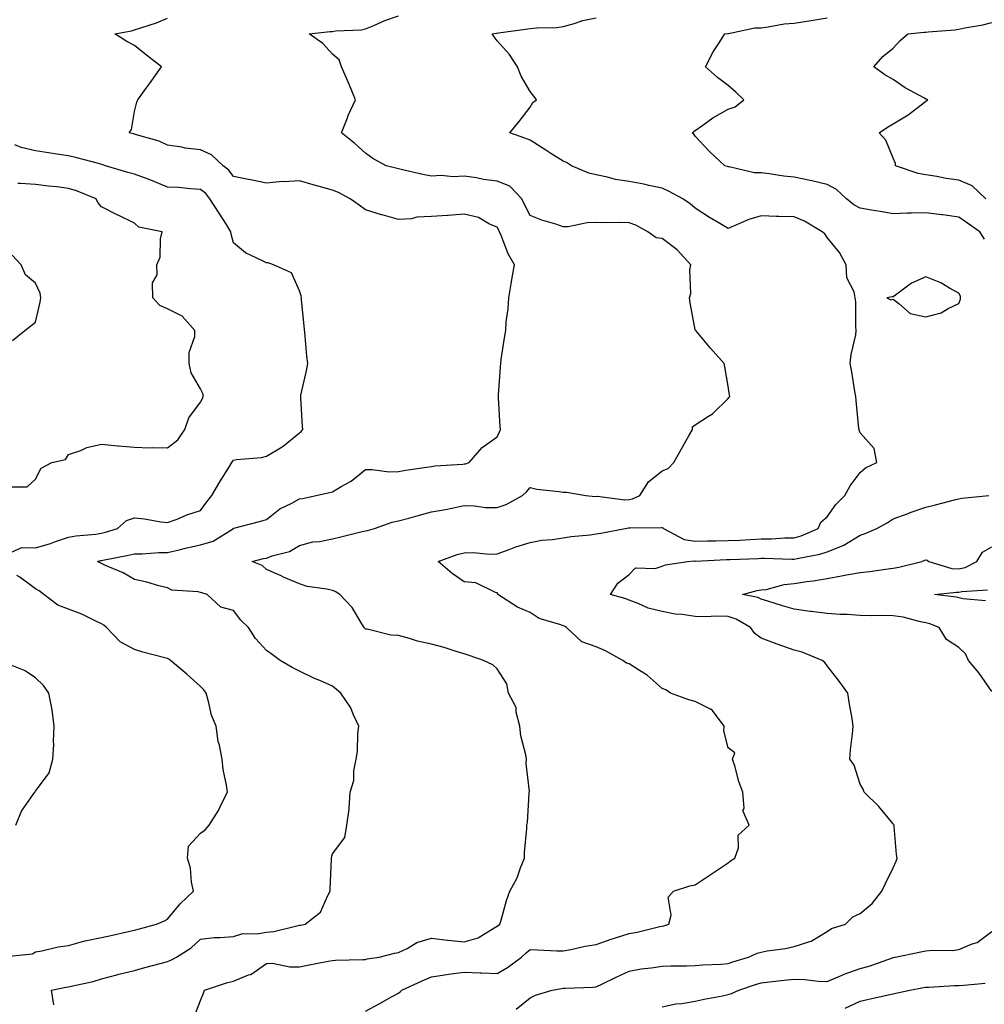
# Model space of a CAD drawing. Units: inches. Extents: x 910403 to 913043, y 7247738 to 7250378.
# Drawn here: x 911833 to 912126, y 7248658 to 7248956 of the extents above; entities that cross this region are included whole.
import ezdxf

# ---------------------------------------------------------------- set-up
doc = ezdxf.new("R2010")
doc.units = ezdxf.units.IN
doc.header["$MEASUREMENT"] = 0
doc.layers.add('Contour_91047247', color=7, linetype='Continuous', true_color=0x78f4d7)

msp = doc.modelspace()

# ---------------------------------------------------------------- linework, layer by layer
at = {"layer": 'Contour_91047247'}
for points in [[(911886.15, 7248653.82, 3275), (911888.05, 7248658.8, 3275), (911888.97, 7248660.99, 3275), (911889.3, 7248661.92, 3275), (911895.89, 7248664.08, 3275), (911898.05, 7248664.57, 3275), (911902.63, 7248666.49, 3275), (911903.29, 7248666.68, 3275), (911908.05, 7248669.99, 3275), (911909.93, 7248670.04, 3275), (911915.1, 7248668.97, 3275), (911918.05, 7248669.01, 3275), (911920.5, 7248669.47, 3275), (911926.79, 7248670.66, 3275), (911928.05, 7248670.89, 3275), (911929.03, 7248670.94, 3275), (911937.32, 7248671.19, 3275), (911938.05, 7248671.23, 3275), (911938.61, 7248671.36, 3275), (911942.25, 7248671.92, 3275), (911946.84, 7248673.12, 3275), (911948.05, 7248673.29, 3275), (911950.69, 7248674.56, 3275), (911953.66, 7248676.31, 3275), (911958.05, 7248677.68, 3275), (911962.9, 7248677.07, 3275), (911963.14, 7248677.01, 3275), (911968.05, 7248676.55, 3275), (911972.26, 7248677.71, 3275), (911976.75, 7248680.61, 3275), (911978.05, 7248681.28, 3275), (911978.39, 7248681.58, 3275), (911978.86, 7248681.92, 3275), (911979.24, 7248683.1, 3275), (911980.86, 7248689.11, 3275), (911981.86, 7248691.92, 3275), (911984.05, 7248695.92, 3275), (911985.11, 7248698.97, 3275), (911986.35, 7248701.92, 3275), (911986.33, 7248703.64, 3275), (911987.03, 7248710.9, 3275), (911987.02, 7248711.92, 3275), (911987.19, 7248712.78, 3275), (911987.68, 7248721.56, 3275), (911987.74, 7248721.92, 3275), (911987.79, 7248722.18, 3275), (911986.79, 7248730.65, 3275), (911986.91, 7248731.92, 3275), (911986.74, 7248733.23, 3275), (911985.15, 7248739.03, 3275), (911984.88, 7248741.92, 3275), (911983.76, 7248746.21, 3275), (911983.75, 7248747.61, 3275), (911981.47, 7248751.92, 3275), (911980.96, 7248754.83, 3275), (911978.05, 7248759.3, 3275), (911976.73, 7248760.6, 3275), (911973.87, 7248761.92, 3275), (911969.57, 7248763.43, 3275), (911968.05, 7248763.91, 3275), (911965.27, 7248764.7, 3275), (911961.94, 7248765.82, 3275), (911958.05, 7248766.78, 3275), (911953.86, 7248767.73, 3275), (911951.43, 7248768.54, 3275), (911948.05, 7248769.44, 3275), (911945.72, 7248769.59, 3275), (911938.62, 7248771.35, 3275), (911938.05, 7248771.4, 3275), (911937.81, 7248771.69, 3275), (911937.7, 7248771.92, 3275), (911937.01, 7248772.96, 3275), (911934.04, 7248777.92, 3275), (911930.25, 7248781.92, 3275), (911928.91, 7248782.79, 3275), (911928.05, 7248783.14, 3275), (911926.4, 7248783.56, 3275), (911920.4, 7248784.27, 3275), (911918.05, 7248785.17, 3275), (911913.26, 7248787.13, 3275), (911912.46, 7248787.51, 3275), (911908.05, 7248789.49, 3275), (911906.78, 7248790.65, 3275), (911903.74, 7248791.92, 3275), (911907.17, 7248792.8, 3275), (911908.05, 7248792.96, 3275), (911909.75, 7248793.62, 3275), (911914.99, 7248794.98, 3275), (911918.05, 7248796.73, 3275), (911922.14, 7248797.84, 3275), (911924.13, 7248797.99, 3275), (911928.05, 7248798.79, 3275), (911930.61, 7248799.36, 3275), (911937.12, 7248800.99, 3275), (911938.05, 7248801.21, 3275), (911938.65, 7248801.32, 3275), (911940.81, 7248801.92, 3275), (911946.17, 7248803.8, 3275), (911948.05, 7248804.22, 3275), (911951.2, 7248805.07, 3275), (911954.08, 7248805.88, 3275), (911958.05, 7248806.92, 3275), (911962.3, 7248807.67, 3275), (911964.25, 7248808.12, 3275), (911968.05, 7248808.85, 3275), (911971.15, 7248808.82, 3275), (911974.43, 7248808.3, 3275), (911978.05, 7248808.27, 3275), (911980.78, 7248809.19, 3275), (911985.68, 7248811.92, 3275), (911986.91, 7248813.06, 3275), (911988.05, 7248814.38, 3275), (911990.02, 7248813.89, 3275), (911996.81, 7248813.15, 3275), (911998.05, 7248812.91, 3275), (911999.02, 7248812.9, 3275), (912004.86, 7248811.92, 3275), (912007.78, 7248811.65, 3275), (912008.31, 7248811.67, 3275), (912016.77, 7248810.64, 3275), (912018.05, 7248810.68, 3275), (912019.09, 7248810.88, 3275), (912021.3, 7248811.92, 3275), (912023.95, 7248816.02, 3275), (912028.05, 7248819.45, 3275), (912029.87, 7248820.1, 3275), (912031.55, 7248821.92, 3275), (912033.9, 7248826.07, 3275), (912036.13, 7248830, 3275), (912037.22, 7248831.92, 3275), (912037.26, 7248832.7, 3275), (912038.05, 7248833.38, 3275), (912042.12, 7248835.99, 3275), (912043.31, 7248836.67, 3275), (912048.05, 7248841.31, 3275), (912048.31, 7248841.66, 3275), (912048.53, 7248841.92, 3275), (912048.5, 7248842.37, 3275), (912048.05, 7248845.09, 3275), (912047.07, 7248850.94, 3275), (912046.8, 7248851.92, 3275), (912042.75, 7248856.62, 3275), (912039.14, 7248860.83, 3275), (912038.21, 7248861.92, 3275), (912038.14, 7248862.01, 3275), (912038.05, 7248862.15, 3275), (912036.51, 7248870.38, 3275), (912036.35, 7248871.92, 3275), (912036.77, 7248873.21, 3275), (912036.45, 7248880.32, 3275), (912036.74, 7248881.92, 3275), (912032.59, 7248886.46, 3275), (912028.05, 7248889.88, 3275), (912026.25, 7248890.12, 3275), (912023.69, 7248891.92, 3275), (912020.04, 7248893.91, 3275), (912018.05, 7248894.62, 3275), (912015.29, 7248894.68, 3275), (912010.75, 7248894.62, 3275), (912008.05, 7248894.69, 3275), (912005.35, 7248894.62, 3275), (911999.57, 7248893.44, 3275), (911998.05, 7248893.38, 3275), (911995.79, 7248894.18, 3275), (911991.56, 7248895.43, 3275), (911988.05, 7248896.88, 3275), (911986.35, 7248900.21, 3275), (911985.53, 7248901.92, 3275), (911981.86, 7248905.73, 3275), (911978.05, 7248907.29, 3275), (911973.88, 7248907.75, 3275), (911971.72, 7248908.25, 3275), (911968.05, 7248908.76, 3275), (911964.71, 7248908.58, 3275), (911960.99, 7248908.98, 3275), (911958.05, 7248908.77, 3275), (911955.44, 7248909.31, 3275), (911949.26, 7248910.71, 3275), (911948.05, 7248910.97, 3275), (911947.3, 7248911.18, 3275), (911944.3, 7248911.92, 3275), (911940.27, 7248914.15, 3275), (911938.05, 7248915.73, 3275), (911934.81, 7248918.68, 3275), (911930.79, 7248921.92, 3275), (911932.62, 7248926.48, 3275), (911932.84, 7248927.13, 3275), (911935.03, 7248931.92, 3275), (911933.05, 7248936.92, 3275), (911930.8, 7248941.92, 3275), (911930.14, 7248944.02, 3275), (911928.05, 7248945.73, 3275), (911925.16, 7248949.03, 3275), (911920.95, 7248951.92, 3275), (911927.34, 7248952.63, 3275), (911928.05, 7248952.68, 3275), (911928.98, 7248952.85, 3275), (911936.84, 7248953.13, 3275), (911938.05, 7248953.45, 3275), (911940.62, 7248954.49, 3275), (911943.96, 7248956.01, 3275), (911948.05, 7248957.4, 3275)], [(911843.6, 7248657.48, 3276), (911842.89, 7248661.92, 3276), (911847.21, 7248662.76, 3276), (911848.05, 7248662.9, 3276), (911849.37, 7248663.24, 3276), (911855.45, 7248664.52, 3276), (911858.05, 7248665.29, 3276), (911862.65, 7248666.52, 3276), (911863.26, 7248666.71, 3276), (911868.05, 7248667.9, 3276), (911871.21, 7248668.76, 3276), (911876.18, 7248670.05, 3276), (911878.05, 7248670.55, 3276), (911879.03, 7248670.94, 3276), (911880.75, 7248671.92, 3276), (911885.25, 7248674.71, 3276), (911888.05, 7248677.38, 3276), (911892.15, 7248677.82, 3276), (911893.96, 7248677.83, 3276), (911898.05, 7248678.2, 3276), (911900.86, 7248679.11, 3276), (911905.1, 7248678.97, 3276), (911908.05, 7248679.52, 3276), (911910.32, 7248679.64, 3276), (911917.67, 7248681.54, 3276), (911918.05, 7248681.57, 3276), (911918.35, 7248681.63, 3276), (911919.82, 7248681.92, 3276), (911924.45, 7248685.52, 3276), (911926.51, 7248690.38, 3276), (911927.41, 7248691.92, 3276), (911927.36, 7248692.61, 3276), (911927.79, 7248701.66, 3276), (911927.77, 7248701.92, 3276), (911927.82, 7248702.15, 3276), (911928.05, 7248703.19, 3276), (911931.79, 7248708.19, 3276), (911932.42, 7248711.92, 3276), (911933.14, 7248716.83, 3276), (911933.1, 7248716.97, 3276), (911933.44, 7248721.92, 3276), (911934.51, 7248725.46, 3276), (911934.55, 7248728.42, 3276), (911935.22, 7248731.92, 3276), (911935.68, 7248734.29, 3276), (911935.73, 7248739.6, 3276), (911936.05, 7248741.92, 3276), (911934.34, 7248745.63, 3276), (911933.67, 7248747.55, 3276), (911930.6, 7248751.92, 3276), (911929.26, 7248753.12, 3276), (911928.05, 7248754.09, 3276), (911924.2, 7248755.77, 3276), (911922.57, 7248756.44, 3276), (911918.05, 7248758.62, 3276), (911915.84, 7248759.71, 3276), (911912.17, 7248761.92, 3276), (911909.81, 7248763.68, 3276), (911908.05, 7248764.9, 3276), (911904.7, 7248768.57, 3276), (911902.58, 7248771.92, 3276), (911900.26, 7248774.13, 3276), (911898.05, 7248777.09, 3276), (911894.18, 7248778.05, 3276), (911890.06, 7248781.92, 3276), (911888.49, 7248782.36, 3276), (911888.05, 7248782.47, 3276), (911887.29, 7248782.68, 3276), (911879.36, 7248783.23, 3276), (911878.05, 7248783.89, 3276), (911875.41, 7248784.57, 3276), (911871.77, 7248785.63, 3276), (911868.05, 7248786.48, 3276), (911864.6, 7248788.46, 3276), (911859.26, 7248790.71, 3276), (911858.05, 7248791.28, 3276), (911857.6, 7248791.46, 3276), (911856.8, 7248791.92, 3276), (911857.79, 7248792.17, 3276), (911858.05, 7248792.22, 3276), (911858.44, 7248792.31, 3276), (911866.19, 7248793.78, 3276), (911868.05, 7248794.27, 3276), (911870.38, 7248794.25, 3276), (911875.36, 7248794.61, 3276), (911878.05, 7248794.59, 3276), (911881.54, 7248795.41, 3276), (911883.9, 7248796.07, 3276), (911888.05, 7248796.93, 3276), (911891.86, 7248798.1, 3276), (911898.01, 7248801.92, 3276), (911898.03, 7248801.95, 3276), (911898.05, 7248801.98, 3276), (911898.13, 7248802, 3276), (911905.93, 7248804.05, 3276), (911908.05, 7248804.67, 3276), (911912.06, 7248807.91, 3276), (911915.76, 7248809.63, 3276), (911918.05, 7248810.89, 3276), (911918.95, 7248811.02, 3276), (911923.12, 7248811.92, 3276), (911927.18, 7248812.79, 3276), (911928.05, 7248812.99, 3276), (911930.73, 7248814.61, 3276), (911933.75, 7248816.22, 3276), (911938.05, 7248819.79, 3276), (911940.15, 7248819.82, 3276), (911945.26, 7248819.13, 3276), (911948.05, 7248819.16, 3276), (911950.36, 7248819.62, 3276), (911956.61, 7248820.47, 3276), (911958.05, 7248820.74, 3276), (911959.09, 7248820.88, 3276), (911967.57, 7248821.44, 3276), (911968.05, 7248821.5, 3276), (911968.44, 7248821.53, 3276), (911969.53, 7248821.92, 3276), (911973.51, 7248826.45, 3276), (911978.05, 7248829.74, 3276), (911978.75, 7248831.22, 3276), (911979, 7248831.92, 3276), (911978.97, 7248832.85, 3276), (911978.41, 7248841.56, 3276), (911978.41, 7248841.92, 3276), (911978.44, 7248842.31, 3276), (911978.99, 7248850.98, 3276), (911979.08, 7248851.92, 3276), (911979.27, 7248853.14, 3276), (911980.25, 7248859.72, 3276), (911980.59, 7248861.92, 3276), (911980.76, 7248864.63, 3276), (911981.39, 7248868.58, 3276), (911981.55, 7248871.92, 3276), (911982.28, 7248876.15, 3276), (911982.5, 7248877.47, 3276), (911983.27, 7248881.92, 3276), (911981.32, 7248885.19, 3276), (911979.24, 7248890.73, 3276), (911978.7, 7248891.92, 3276), (911978.48, 7248892.35, 3276), (911978.05, 7248893.28, 3276), (911975.73, 7248894.24, 3276), (911972.32, 7248896.2, 3276), (911968.05, 7248897.21, 3276), (911963.16, 7248896.81, 3276), (911962.96, 7248896.83, 3276), (911958.05, 7248896.54, 3276), (911953.63, 7248896.33, 3276), (911952.01, 7248895.88, 3276), (911948.05, 7248895.59, 3276), (911943.12, 7248897, 3276), (911942.9, 7248897.08, 3276), (911938.05, 7248898.58, 3276), (911936.15, 7248900.02, 3276), (911933.46, 7248901.92, 3276), (911929.91, 7248903.78, 3276), (911928.05, 7248904.52, 3276), (911924.42, 7248905.55, 3276), (911922.26, 7248906.13, 3276), (911918.05, 7248907.37, 3276), (911913.21, 7248907.08, 3276), (911912.84, 7248907.13, 3276), (911908.05, 7248906.68, 3276), (911903.67, 7248907.54, 3276), (911902.13, 7248907.85, 3276), (911898.05, 7248908.66, 3276), (911896.68, 7248910.55, 3276), (911894.87, 7248911.92, 3276), (911891.37, 7248915.23, 3276), (911888.05, 7248916.76, 3276), (911883.43, 7248917.3, 3276), (911882.43, 7248917.54, 3276), (911878.05, 7248918.18, 3276), (911875.49, 7248919.36, 3276), (911868.64, 7248921.33, 3276), (911868.05, 7248921.55, 3276), (911867.77, 7248921.64, 3276), (911866.38, 7248921.92, 3276), (911867.09, 7248922.89, 3276), (911868.05, 7248928.37, 3276), (911868.74, 7248931.23, 3276), (911869, 7248931.92, 3276), (911871.6, 7248935.47, 3276), (911872.83, 7248937.13, 3276), (911876.25, 7248941.92, 3276), (911871.63, 7248945.49, 3276), (911868.05, 7248948.39, 3276), (911865.75, 7248949.62, 3276), (911862.11, 7248951.92, 3276), (911867.14, 7248952.83, 3276), (911868.05, 7248953.13, 3276), (911869.93, 7248953.8, 3276), (911874.71, 7248955.27, 3276), (911878.05, 7248956.69, 3276)], [(911938.05, 7248655.53, 3274), (911942.22, 7248657.74, 3274), (911945.97, 7248659.85, 3274), (911948.05, 7248660.99, 3274), (911948.6, 7248661.37, 3274), (911949.08, 7248661.92, 3274), (911955.27, 7248664.69, 3274), (911958.05, 7248665.96, 3274), (911962.79, 7248666.66, 3274), (911963.21, 7248666.75, 3274), (911968.05, 7248667.34, 3274), (911972.84, 7248667.13, 3274), (911973.29, 7248667.16, 3274), (911978.05, 7248666.91, 3274), (911981.16, 7248668.81, 3274), (911985.34, 7248671.92, 3274), (911986.77, 7248673.21, 3274), (911988.05, 7248674.18, 3274), (911990.27, 7248674.14, 3274), (911996.1, 7248673.86, 3274), (911998.05, 7248673.83, 3274), (912000.34, 7248674.21, 3274), (912004.73, 7248675.24, 3274), (912008.05, 7248675.7, 3274), (912012.6, 7248677.37, 3274), (912013.86, 7248677.73, 3274), (912018.05, 7248679.09, 3274), (912020.48, 7248679.5, 3274), (912027.31, 7248681.18, 3274), (912028.05, 7248681.32, 3274), (912028.57, 7248681.4, 3274), (912030.07, 7248681.92, 3274), (912030.76, 7248684.63, 3274), (912029.91, 7248690.05, 3274), (912031.53, 7248691.92, 3274), (912036.44, 7248693.53, 3274), (912038.05, 7248693.82, 3274), (912042.91, 7248697.06, 3274), (912043.77, 7248697.64, 3274), (912048.05, 7248700.53, 3274), (912048.82, 7248701.15, 3274), (912050.1, 7248701.92, 3274), (912051.15, 7248705.02, 3274), (912051.06, 7248708.91, 3274), (912054.42, 7248711.92, 3274), (912052.5, 7248716.37, 3274), (912052.88, 7248717.09, 3274), (912052.48, 7248721.92, 3274), (912051.28, 7248725.15, 3274), (912050.04, 7248729.93, 3274), (912049.41, 7248731.92, 3274), (912050.05, 7248733.92, 3274), (912048.05, 7248735.39, 3274), (912046.73, 7248740.59, 3274), (912046.82, 7248741.92, 3274), (912043.27, 7248746.7, 3274), (912043.11, 7248746.99, 3274), (912042.95, 7248747.02, 3274), (912038.05, 7248749.42, 3274), (912036.1, 7248749.98, 3274), (912030.59, 7248751.92, 3274), (912029.15, 7248753.01, 3274), (912028.05, 7248753.34, 3274), (912023.51, 7248757.38, 3274), (912021.17, 7248758.8, 3274), (912018.05, 7248760.85, 3274), (912017.23, 7248761.1, 3274), (912016.1, 7248761.92, 3274), (912010.89, 7248764.76, 3274), (912008.05, 7248765.97, 3274), (912003.65, 7248767.52, 3274), (911999.05, 7248771.92, 3274), (911998.4, 7248772.27, 3274), (911998.05, 7248772.36, 3274), (911997.28, 7248772.69, 3274), (911990.75, 7248774.63, 3274), (911988.05, 7248776.45, 3274), (911984.18, 7248778.04, 3274), (911978.25, 7248781.92, 3274), (911978.2, 7248782.07, 3274), (911978.05, 7248782.36, 3274), (911977.5, 7248782.47, 3274), (911971.57, 7248785.44, 3274), (911968.05, 7248785.76, 3274), (911964.36, 7248788.23, 3274), (911960.12, 7248791.92, 3274), (911965.92, 7248794.05, 3274), (911968.05, 7248794.53, 3274), (911970.75, 7248794.62, 3274), (911975.8, 7248794.17, 3274), (911978.05, 7248794.25, 3274), (911981.64, 7248795.51, 3274), (911983.67, 7248796.3, 3274), (911988.05, 7248797.65, 3274), (911991.57, 7248798.4, 3274), (911994.67, 7248798.54, 3274), (911998.05, 7248799.08, 3274), (912000.45, 7248799.52, 3274), (912006.17, 7248800.04, 3274), (912008.05, 7248800.33, 3274), (912009.47, 7248800.5, 3274), (912016.86, 7248801.92, 3274), (912017.86, 7248802.11, 3274), (912018.05, 7248802.11, 3274), (912018.28, 7248802.15, 3274), (912027.8, 7248802.17, 3274), (912028.05, 7248802.25, 3274), (912028.28, 7248802.14, 3274), (912028.41, 7248801.92, 3274), (912034.74, 7248798.61, 3274), (912038.05, 7248798.03, 3274), (912041.84, 7248798.13, 3274), (912044.27, 7248798.14, 3274), (912048.05, 7248798.23, 3274), (912051.57, 7248798.39, 3274), (912054.71, 7248798.58, 3274), (912058.05, 7248798.75, 3274), (912061.18, 7248798.8, 3274), (912065.2, 7248799.08, 3274), (912068.05, 7248799.13, 3274), (912070.25, 7248799.72, 3274), (912075.37, 7248801.92, 3274), (912076.16, 7248803.81, 3274), (912078.05, 7248805.47, 3274), (912080.76, 7248809.21, 3274), (912083.48, 7248811.92, 3274), (912085.08, 7248814.89, 3274), (912088.05, 7248818.89, 3274), (912089.68, 7248820.3, 3274), (912093.14, 7248821.92, 3274), (912092.34, 7248826.21, 3274), (912088.05, 7248830.95, 3274), (912087.83, 7248831.7, 3274), (912087.74, 7248831.92, 3274), (912087.7, 7248832.27, 3274), (912086.85, 7248840.72, 3274), (912086.73, 7248841.92, 3274), (912086.45, 7248843.51, 3274), (912085.56, 7248849.43, 3274), (912085.11, 7248851.92, 3274), (912085.33, 7248854.64, 3274), (912086.77, 7248860.64, 3274), (912086.9, 7248861.92, 3274), (912086.76, 7248863.22, 3274), (912086.77, 7248870.64, 3274), (912086.58, 7248871.92, 3274), (912086.31, 7248873.66, 3274), (912084.05, 7248877.92, 3274), (912083.81, 7248881.92, 3274), (912081.78, 7248885.65, 3274), (912078.05, 7248890.18, 3274), (912077.4, 7248891.27, 3274), (912076.57, 7248891.92, 3274), (912071.21, 7248895.08, 3274), (912068.05, 7248896.41, 3274), (912063.4, 7248896.57, 3274), (912062.69, 7248896.57, 3274), (912058.05, 7248896.73, 3274), (912054.34, 7248895.63, 3274), (912049.69, 7248893.56, 3274), (912048.05, 7248892.95, 3274), (912045.52, 7248894.45, 3274), (912042.38, 7248896.25, 3274), (912038.05, 7248899.11, 3274), (912036.55, 7248900.42, 3274), (912034.35, 7248901.92, 3274), (912030.21, 7248904.09, 3274), (912028.05, 7248905.17, 3274), (912023.98, 7248905.99, 3274), (912022.48, 7248906.34, 3274), (912018.05, 7248907.15, 3274), (912013.93, 7248907.81, 3274), (912011.48, 7248908.48, 3274), (912008.05, 7248909.16, 3274), (912005.84, 7248909.71, 3274), (912000.53, 7248911.92, 3274), (911998.99, 7248912.87, 3274), (911998.05, 7248913.32, 3274), (911994.31, 7248915.65, 3274), (911992.75, 7248916.62, 3274), (911988.05, 7248919.72, 3274), (911986.39, 7248920.27, 3274), (911981.85, 7248921.92, 3274), (911984.65, 7248925.32, 3274), (911988.05, 7248929.68, 3274), (911988.85, 7248931.12, 3274), (911989.98, 7248931.92, 3274), (911989.18, 7248933.05, 3274), (911988.05, 7248934.42, 3274), (911985.28, 7248939.15, 3274), (911984.18, 7248941.92, 3274), (911981.77, 7248945.64, 3274), (911978.05, 7248949.81, 3274), (911977.15, 7248951.01, 3274), (911976.54, 7248951.92, 3274), (911977.81, 7248952.16, 3274), (911978.05, 7248952.19, 3274), (911978.38, 7248952.25, 3274), (911986.65, 7248953.32, 3274), (911988.05, 7248953.57, 3274), (911989.94, 7248953.8, 3274), (911996.12, 7248953.85, 3274), (911998.05, 7248954.18, 3274), (912001.08, 7248954.95, 3274), (912004.02, 7248955.94, 3274), (912008.05, 7248956.76, 3274)], [(912125.76, 7248889.63, 3273), (912124.36, 7248891.92, 3273), (912120.67, 7248894.54, 3273), (912118.05, 7248896.35, 3273), (912113.18, 7248897.06, 3273), (912112.89, 7248897.08, 3273), (912108.05, 7248897.7, 3273), (912103.66, 7248897.53, 3273), (912102.38, 7248897.59, 3273), (912098.05, 7248897.39, 3273), (912094.18, 7248898.05, 3273), (912091.49, 7248898.48, 3273), (912088.05, 7248899.06, 3273), (912086.2, 7248900.07, 3273), (912083.95, 7248901.92, 3273), (912080.88, 7248904.74, 3273), (912078.05, 7248906.25, 3273), (912073.47, 7248907.34, 3273), (912072.44, 7248907.53, 3273), (912068.05, 7248908.47, 3273), (912064.93, 7248908.8, 3273), (912060.47, 7248909.5, 3273), (912058.05, 7248909.78, 3273), (912055.95, 7248909.82, 3273), (912048.37, 7248911.6, 3273), (912048.05, 7248911.61, 3273), (912047.84, 7248911.71, 3273), (912047.09, 7248911.92, 3273), (912042.38, 7248916.25, 3273), (912038.05, 7248920.89, 3273), (912037.65, 7248921.53, 3273), (912037.16, 7248921.92, 3273), (912037.62, 7248922.35, 3273), (912038.05, 7248922.64, 3273), (912040.42, 7248924.29, 3273), (912043.46, 7248926.51, 3273), (912048.05, 7248929.08, 3273), (912050.19, 7248929.77, 3273), (912052.82, 7248931.92, 3273), (912050.37, 7248934.24, 3273), (912048.05, 7248936.25, 3273), (912044.83, 7248938.71, 3273), (912041.15, 7248941.92, 3273), (912043.47, 7248946.5, 3273), (912045.34, 7248949.21, 3273), (912047.09, 7248951.92, 3273), (912047.95, 7248952.03, 3273), (912048.05, 7248952.06, 3273), (912048.19, 7248952.06, 3273), (912056.2, 7248953.77, 3273), (912058.05, 7248953.81, 3273), (912060.18, 7248954.05, 3273), (912065.04, 7248954.93, 3273), (912068.05, 7248955.22, 3273), (912071.96, 7248955.83, 3273), (912073.89, 7248956.08, 3273), (912078.05, 7248956.77, 3273)], [(912126.21, 7248901.92, 3272), (912122.01, 7248905.88, 3272), (912118.05, 7248907.53, 3272), (912114.2, 7248908.07, 3272), (912111.31, 7248908.66, 3272), (912108.05, 7248909.18, 3272), (912105.72, 7248909.59, 3272), (912098.84, 7248911.92, 3272), (912098.77, 7248912.64, 3272), (912098.05, 7248914.2, 3272), (912095.83, 7248919.69, 3272), (912093.84, 7248921.92, 3272), (912096.37, 7248923.6, 3272), (912098.05, 7248924.62, 3272), (912102.62, 7248927.35, 3272), (912106.58, 7248930.45, 3272), (912108.05, 7248931.56, 3272), (912108.27, 7248931.7, 3272), (912108.57, 7248931.92, 3272), (912108.2, 7248932.08, 3272), (912108.05, 7248932.13, 3272), (912107.56, 7248932.41, 3272), (912101.72, 7248935.59, 3272), (912098.05, 7248938.07, 3272), (912095.6, 7248939.47, 3272), (912092.28, 7248941.92, 3272), (912094.92, 7248945.05, 3272), (912098.05, 7248947.58, 3272), (912100.17, 7248949.8, 3272), (912102.54, 7248951.92, 3272), (912107.51, 7248952.46, 3272), (912108.05, 7248952.48, 3272), (912108.68, 7248952.55, 3272), (912116.82, 7248953.15, 3272), (912118.05, 7248953.33, 3272), (912119.86, 7248953.74, 3272), (912125.34, 7248954.63, 3272), (912128.05, 7248955.34, 3272)], [(911830.98, 7248794.86, 3277), (911833.82, 7248796.16, 3277), (911838.05, 7248796.04, 3277), (911842.59, 7248797.38, 3277), (911844.07, 7248797.94, 3277), (911848.05, 7248799.27, 3277), (911850.28, 7248799.69, 3277), (911856.35, 7248800.22, 3277), (911858.05, 7248800.49, 3277), (911859.2, 7248800.77, 3277), (911862.9, 7248801.92, 3277), (911865.63, 7248804.34, 3277), (911868.05, 7248805.16, 3277), (911871.02, 7248804.89, 3277), (911876.04, 7248803.93, 3277), (911878.05, 7248803.71, 3277), (911880.92, 7248804.78, 3277), (911883.92, 7248806.04, 3277), (911888.05, 7248807.4, 3277), (911890.01, 7248809.97, 3277), (911891.49, 7248811.92, 3277), (911893.86, 7248816.11, 3277), (911896.81, 7248820.68, 3277), (911897.59, 7248821.92, 3277), (911897.73, 7248822.24, 3277), (911898.05, 7248822.65, 3277), (911898.94, 7248822.81, 3277), (911906.51, 7248823.45, 3277), (911908.05, 7248823.8, 3277), (911912.82, 7248826.69, 3277), (911913.12, 7248826.85, 3277), (911918.05, 7248830.91, 3277), (911918.6, 7248831.37, 3277), (911919.07, 7248831.92, 3277), (911918.98, 7248832.86, 3277), (911918.47, 7248841.5, 3277), (911918.44, 7248841.92, 3277), (911918.52, 7248842.39, 3277), (911920.24, 7248849.73, 3277), (911920.55, 7248851.92, 3277), (911920.34, 7248854.21, 3277), (911919.77, 7248860.2, 3277), (911919.47, 7248863.34, 3277), (911918.7, 7248871.27, 3277), (911918.64, 7248871.92, 3277), (911918.61, 7248872.49, 3277), (911918.05, 7248873.97, 3277), (911915.6, 7248879.47, 3277), (911910.19, 7248881.92, 3277), (911908.59, 7248882.46, 3277), (911908.05, 7248882.46, 3277), (911906.85, 7248883.12, 3277), (911901.67, 7248885.54, 3277), (911898.05, 7248888.56, 3277), (911897.33, 7248891.2, 3277), (911897.24, 7248891.92, 3277), (911895.9, 7248894.08, 3277), (911893.73, 7248897.59, 3277), (911890.87, 7248901.92, 3277), (911889.64, 7248903.5, 3277), (911888.05, 7248904.78, 3277), (911885.02, 7248904.95, 3277), (911881.42, 7248905.29, 3277), (911878.05, 7248905.46, 3277), (911873.48, 7248907.36, 3277), (911872.13, 7248907.84, 3277), (911868.05, 7248909.4, 3277), (911865.97, 7248909.84, 3277), (911859.28, 7248911.92, 3277), (911858.38, 7248912.25, 3277), (911858.05, 7248912.34, 3277), (911857.49, 7248912.48, 3277), (911850.5, 7248914.36, 3277), (911848.05, 7248914.96, 3277), (911844.48, 7248915.49, 3277), (911841.98, 7248915.86, 3277), (911838.05, 7248916.45, 3277), (911833.62, 7248917.49, 3277), (911831.73, 7248918.24, 3277)], [(911830.65, 7248814.52, 3278), (911835.47, 7248814.51, 3278), (911838.05, 7248816.87, 3278), (911839.77, 7248820.2, 3278), (911842.98, 7248821.92, 3278), (911847.11, 7248822.86, 3278), (911848.05, 7248824.34, 3278), (911851.73, 7248825.59, 3278), (911853.54, 7248826.43, 3278), (911858.05, 7248827.5, 3278), (911862.94, 7248827.03, 3278), (911863.14, 7248827.01, 3278), (911868.05, 7248826.55, 3278), (911872.55, 7248826.42, 3278), (911873.51, 7248826.45, 3278), (911878.05, 7248826.34, 3278), (911881.2, 7248828.77, 3278), (911883.29, 7248831.92, 3278), (911884.47, 7248835.5, 3278), (911888.05, 7248840.18, 3278), (911888.67, 7248841.3, 3278), (911888.89, 7248841.92, 3278), (911888.81, 7248842.68, 3278), (911888.05, 7248844.31, 3278), (911885.24, 7248849.12, 3278), (911884.61, 7248851.92, 3278), (911884.64, 7248855.33, 3278), (911886.29, 7248860.15, 3278), (911886.32, 7248861.92, 3278), (911882.47, 7248866.34, 3278), (911878.05, 7248868.53, 3278), (911875.7, 7248869.58, 3278), (911873.57, 7248871.92, 3278), (911873.54, 7248876.43, 3278), (911874.93, 7248878.8, 3278), (911874.85, 7248881.92, 3278), (911875.79, 7248884.18, 3278), (911875.91, 7248889.78, 3278), (911876.4, 7248891.92, 3278), (911869.39, 7248893.26, 3278), (911868.05, 7248894.51, 3278), (911863.07, 7248896.94, 3278), (911862.98, 7248896.99, 3278), (911858.05, 7248899.51, 3278), (911856.93, 7248900.8, 3278), (911856.38, 7248901.92, 3278), (911850.46, 7248904.33, 3278), (911848.05, 7248905.07, 3278), (911844.47, 7248905.5, 3278), (911841.92, 7248905.79, 3278), (911838.05, 7248906.27, 3278), (911833.46, 7248906.51, 3278), (911832.64, 7248906.52, 3278)], [(911831, 7248858.97, 3279), (911834.81, 7248861.92, 3279), (911836.6, 7248863.38, 3279), (911838.05, 7248864.47, 3279), (911839.42, 7248870.55, 3279), (911839.65, 7248871.92, 3279), (911839.41, 7248873.28, 3279), (911838.05, 7248876.31, 3279), (911835.01, 7248878.88, 3279), (911833.63, 7248881.92, 3279), (911830.96, 7248884.83, 3279)], [(911983.82, 7248656.15, 3273), (911988.05, 7248659.59, 3273), (911989.64, 7248660.33, 3273), (911994.74, 7248661.92, 3273), (911997.55, 7248662.42, 3273), (911998.05, 7248662.46, 3273), (911998.65, 7248662.52, 3273), (912007.17, 7248662.8, 3273), (912008.05, 7248662.92, 3273), (912009.93, 7248663.8, 3273), (912014.11, 7248665.86, 3273), (912018.05, 7248667.61, 3273), (912021.66, 7248668.31, 3273), (912024.76, 7248668.63, 3273), (912028.05, 7248669.18, 3273), (912030.72, 7248669.24, 3273), (912035.44, 7248669.31, 3273), (912038.05, 7248669.37, 3273), (912040.37, 7248669.6, 3273), (912045.95, 7248669.82, 3273), (912048.05, 7248670, 3273), (912049.5, 7248670.46, 3273), (912054.2, 7248671.92, 3273), (912056.83, 7248673.14, 3273), (912058.05, 7248673.38, 3273), (912059.9, 7248673.77, 3273), (912065.42, 7248674.55, 3273), (912068.05, 7248675.17, 3273), (912072.8, 7248676.67, 3273), (912073.26, 7248676.71, 3273), (912078.05, 7248679.72, 3273), (912079.42, 7248680.55, 3273), (912083.69, 7248681.92, 3273), (912085.88, 7248684.09, 3273), (912088.05, 7248685.11, 3273), (912091.75, 7248688.22, 3273), (912094.71, 7248691.92, 3273), (912095.78, 7248694.19, 3273), (912098.05, 7248698.96, 3273), (912098.97, 7248701, 3273), (912099.34, 7248701.92, 3273), (912099.16, 7248703.02, 3273), (912098.43, 7248711.54, 3273), (912098.38, 7248711.92, 3273), (912098.25, 7248712.12, 3273), (912098.05, 7248712.36, 3273), (912093.73, 7248717.59, 3273), (912089.29, 7248721.92, 3273), (912088.97, 7248722.85, 3273), (912088.05, 7248724.38, 3273), (912086.31, 7248730.18, 3273), (912084.92, 7248731.92, 3273), (912085.21, 7248734.76, 3273), (912085.75, 7248739.62, 3273), (912085.99, 7248741.92, 3273), (912085.64, 7248744.33, 3273), (912084.81, 7248748.68, 3273), (912084.39, 7248751.92, 3273), (912081.69, 7248755.56, 3273), (912078.05, 7248760.27, 3273), (912077.41, 7248761.28, 3273), (912076.59, 7248761.92, 3273), (912070.55, 7248764.42, 3273), (912068.05, 7248765.03, 3273), (912063.21, 7248766.76, 3273), (912062.97, 7248766.84, 3273), (912058.05, 7248768.66, 3273), (912056.17, 7248770.04, 3273), (912054.8, 7248771.92, 3273), (912050.52, 7248774.39, 3273), (912048.05, 7248775.2, 3273), (912044.64, 7248775.33, 3273), (912041.22, 7248775.08, 3273), (912038.05, 7248775.24, 3273), (912034.13, 7248775.84, 3273), (912032.01, 7248775.88, 3273), (912028.05, 7248776.71, 3273), (912023.83, 7248777.7, 3273), (912020.78, 7248779.19, 3273), (912018.05, 7248780.16, 3273), (912016.76, 7248780.63, 3273), (912012.38, 7248781.92, 3273), (912014.64, 7248785.33, 3273), (912018.05, 7248787.95, 3273), (912020.01, 7248789.97, 3273), (912025.96, 7248789.82, 3273), (912028.05, 7248790.5, 3273), (912029.05, 7248790.92, 3273), (912035.74, 7248791.92, 3273), (912037.9, 7248792.07, 3273), (912038.05, 7248792.04, 3273), (912038.17, 7248792.05, 3273), (912047.51, 7248792.46, 3273), (912048.05, 7248792.47, 3273), (912048.63, 7248792.5, 3273), (912057.14, 7248792.83, 3273), (912058.05, 7248792.88, 3273), (912059.02, 7248792.9, 3273), (912067.39, 7248792.58, 3273), (912068.05, 7248792.59, 3273), (912068.97, 7248792.85, 3273), (912075.88, 7248794.09, 3273), (912078.05, 7248794.85, 3273), (912082.93, 7248796.8, 3273), (912083.12, 7248796.85, 3273), (912088.05, 7248799.89, 3273), (912089.61, 7248800.37, 3273), (912093.11, 7248801.92, 3273), (912096.3, 7248803.67, 3273), (912098.05, 7248804.81, 3273), (912102.64, 7248806.51, 3273), (912103.22, 7248806.74, 3273), (912108.05, 7248808.37, 3273), (912110.89, 7248809.08, 3273), (912116.73, 7248810.6, 3273), (912118.05, 7248810.94, 3273), (912118.89, 7248811.07, 3273), (912127.12, 7248811.92, 3273)], [(912128.05, 7248752.43, 3272), (912124.2, 7248758.07, 3272), (912120.93, 7248761.92, 3272), (912120, 7248763.87, 3272), (912118.05, 7248765.86, 3272), (912114.32, 7248768.2, 3272), (912112.08, 7248771.92, 3272), (912109.17, 7248773.04, 3272), (912108.05, 7248773.29, 3272), (912106.35, 7248773.62, 3272), (912101.09, 7248774.97, 3272), (912098.05, 7248775.46, 3272), (912094.45, 7248775.52, 3272), (912091.56, 7248775.43, 3272), (912088.05, 7248775.48, 3272), (912084.19, 7248775.79, 3272), (912081.98, 7248775.85, 3272), (912078.05, 7248776.18, 3272), (912073.21, 7248776.76, 3272), (912072.92, 7248776.78, 3272), (912068.05, 7248777.44, 3272), (912064.56, 7248778.43, 3272), (912060.09, 7248779.89, 3272), (912058.05, 7248780.5, 3272), (912057.09, 7248780.96, 3272), (912052.36, 7248781.92, 3272), (912056.88, 7248783.08, 3272), (912058.05, 7248783.27, 3272), (912059.59, 7248783.46, 3272), (912065.05, 7248784.92, 3272), (912068.05, 7248785.2, 3272), (912071.95, 7248785.82, 3272), (912073.89, 7248786.08, 3272), (912078.05, 7248786.78, 3272), (912082.46, 7248787.51, 3272), (912083.98, 7248787.85, 3272), (912088.05, 7248788.59, 3272), (912091.06, 7248788.91, 3272), (912095.73, 7248789.6, 3272), (912098.05, 7248789.87, 3272), (912099.8, 7248790.17, 3272), (912106.8, 7248791.92, 3272), (912107.69, 7248792.27, 3272), (912108.05, 7248792.41, 3272), (912108.46, 7248792.34, 3272), (912108.93, 7248791.92, 3272), (912115.93, 7248789.8, 3272), (912118.05, 7248789.63, 3272), (912119.9, 7248790.07, 3272), (912123.43, 7248791.92, 3272), (912125.24, 7248794.73, 3272), (912128.05, 7248796.34, 3272)], [(911828.14, 7248672.01, 3277), (911837.08, 7248672.89, 3277), (911838.05, 7248673.51, 3277), (911839.93, 7248673.8, 3277), (911844.92, 7248675.05, 3277), (911848.05, 7248675.43, 3277), (911852.95, 7248676.82, 3277), (911853.09, 7248676.88, 3277), (911858.05, 7248677.88, 3277), (911861.36, 7248678.61, 3277), (911865.69, 7248679.56, 3277), (911868.05, 7248680.07, 3277), (911869.5, 7248680.46, 3277), (911874.74, 7248681.92, 3277), (911877.08, 7248682.89, 3277), (911878.05, 7248683.44, 3277), (911881.86, 7248688.1, 3277), (911885.9, 7248691.92, 3277), (911885.34, 7248694.63, 3277), (911884.97, 7248698.84, 3277), (911884.11, 7248701.92, 3277), (911884.36, 7248705.61, 3277), (911888.05, 7248709.52, 3277), (911889.48, 7248710.49, 3277), (911890.65, 7248711.92, 3277), (911893.55, 7248716.42, 3277), (911894.36, 7248718.23, 3277), (911896.22, 7248721.92, 3277), (911895.93, 7248724.04, 3277), (911894.93, 7248728.8, 3277), (911894.57, 7248731.92, 3277), (911893.76, 7248736.21, 3277), (911893.45, 7248737.32, 3277), (911892.76, 7248741.92, 3277), (911891.38, 7248745.25, 3277), (911890.51, 7248749.46, 3277), (911889.75, 7248751.92, 3277), (911889.07, 7248752.94, 3277), (911888.05, 7248754, 3277), (911883.89, 7248757.76, 3277), (911878.94, 7248761.92, 3277), (911878.4, 7248762.26, 3277), (911878.05, 7248762.5, 3277), (911877.24, 7248762.73, 3277), (911870.57, 7248764.45, 3277), (911868.05, 7248765.2, 3277), (911863.68, 7248767.55, 3277), (911859.53, 7248771.92, 3277), (911858.69, 7248772.56, 3277), (911858.05, 7248772.99, 3277), (911856.09, 7248773.88, 3277), (911852.08, 7248775.94, 3277), (911848.05, 7248777.41, 3277), (911844.74, 7248778.62, 3277), (911840.54, 7248781.92, 3277), (911839.14, 7248783, 3277), (911838.05, 7248783.64, 3277), (911833.27, 7248787.13, 3277), (911832.3, 7248787.67, 3277)], [(912126.07, 7248779.94, 3271), (912119.36, 7248780.61, 3271), (912118.05, 7248780.86, 3271), (912117.23, 7248781.1, 3271), (912110.64, 7248781.92, 3271), (912117.35, 7248782.62, 3271), (912118.05, 7248782.56, 3271), (912118.9, 7248782.77, 3271), (912126.67, 7248783.3, 3271)], [(911832.02, 7248711.92, 3278), (911833.81, 7248716.16, 3278), (911837.32, 7248721.19, 3278), (911837.78, 7248721.92, 3278), (911837.91, 7248722.07, 3278), (911838.05, 7248722.22, 3278), (911842.16, 7248727.81, 3278), (911843.25, 7248731.92, 3278), (911843.61, 7248736.35, 3278), (911843.47, 7248737.35, 3278), (911843.72, 7248741.92, 3278), (911843.06, 7248746.91, 3278), (911843.06, 7248746.93, 3278), (911842.07, 7248751.92, 3278), (911840.45, 7248754.32, 3278), (911838.05, 7248756.6, 3278), (911834.85, 7248758.72, 3278), (911828.82, 7248761.16, 3278)], [(912028.05, 7248656.88, 3272), (912032.19, 7248657.78, 3272), (912034.01, 7248657.89, 3272), (912038.05, 7248658.56, 3272), (912040.78, 7248659.19, 3272), (912046.31, 7248660.18, 3272), (912048.05, 7248660.55, 3272), (912049.08, 7248660.89, 3272), (912051.26, 7248661.92, 3272), (912056.37, 7248663.6, 3272), (912058.05, 7248664.14, 3272), (912060.55, 7248664.41, 3272), (912065.03, 7248664.94, 3272), (912068.05, 7248665.27, 3272), (912071.28, 7248665.15, 3272), (912075.35, 7248664.63, 3272), (912078.05, 7248664.5, 3272), (912082.59, 7248666.45, 3272), (912083.21, 7248666.75, 3272), (912088.05, 7248668.5, 3272), (912090.8, 7248669.17, 3272), (912097.88, 7248671.74, 3272), (912098.05, 7248671.8, 3272), (912098.15, 7248671.81, 3272), (912098.71, 7248671.92, 3272), (912106.45, 7248673.52, 3272), (912108.05, 7248673.79, 3272), (912110.14, 7248674.01, 3272), (912116.07, 7248673.9, 3272), (912118.05, 7248674.19, 3272), (912122.05, 7248675.92, 3272), (912123.61, 7248676.36, 3272), (912128.05, 7248679.71, 3272)], [(912083.56, 7248656.41, 3271), (912088.05, 7248658.55, 3271), (912090.77, 7248659.2, 3271), (912096.61, 7248660.48, 3271), (912098.05, 7248660.82, 3271), (912098.95, 7248661.02, 3271), (912103.17, 7248661.92, 3271), (912107.29, 7248662.67, 3271), (912108.05, 7248662.82, 3271), (912108.96, 7248662.84, 3271), (912116.72, 7248663.26, 3271), (912118.05, 7248663.28, 3271), (912119.58, 7248663.45, 3271), (912125.99, 7248663.98, 3271)]]:
    msp.add_polyline3d(points, dxfattribs=at)
msp.add_polyline3d([(912118.05, 7248870.19, 3274), (912118.5, 7248871.47, 3274), (912118.56, 7248871.92, 3274), (912118.48, 7248872.35, 3274), (912118.05, 7248873.27, 3274), (912115.16, 7248874.81, 3274), (912112.51, 7248876.38, 3274), (912108.05, 7248878.2, 3274), (912103.65, 7248876.31, 3274), (912098.8, 7248872.67, 3274), (912098.05, 7248872.16, 3274), (912097.8, 7248872.17, 3274), (912096.17, 7248871.92, 3274), (912097.42, 7248871.29, 3274), (912098.05, 7248871.44, 3274), (912099.86, 7248870.11, 3274), (912103.26, 7248867.13, 3274), (912108.05, 7248866.09, 3274), (912112.65, 7248867.31, 3274), (912114.75, 7248868.62, 3274)], close=True, dxfattribs=at)

doc.saveas('drawing.dxf')
